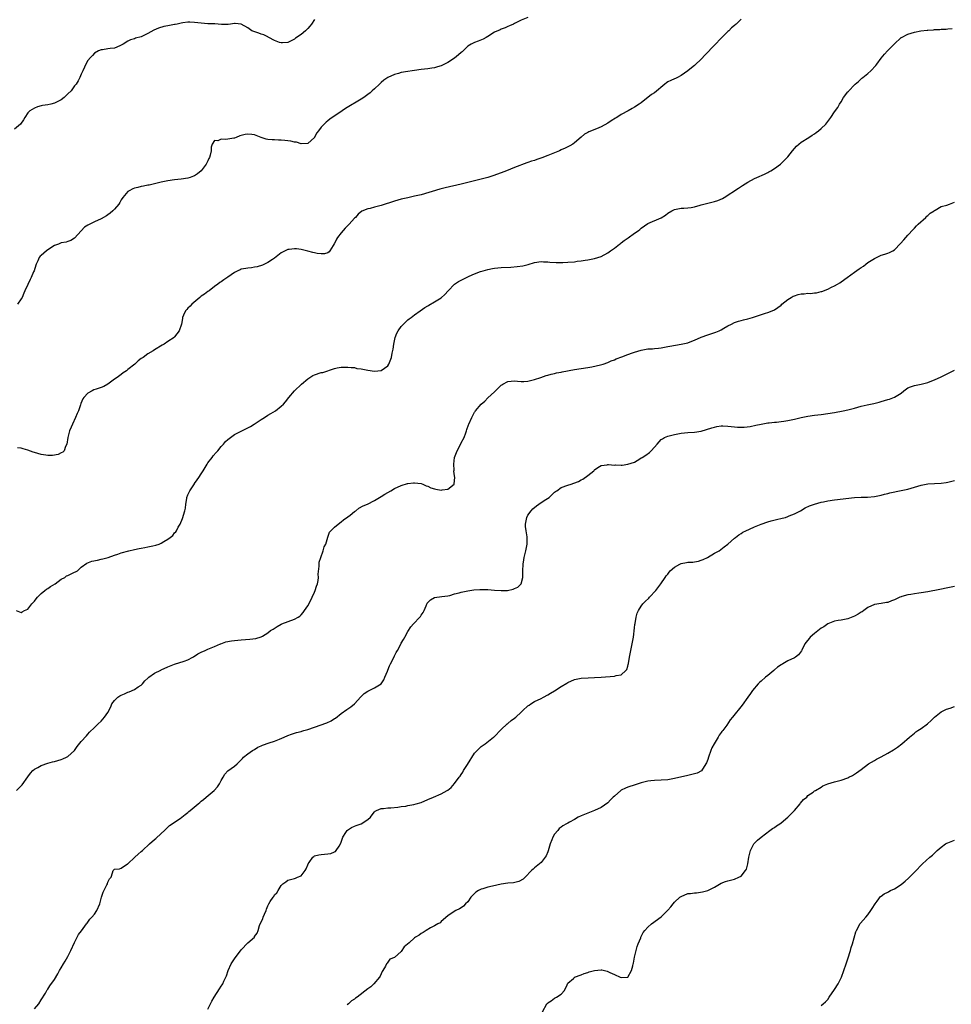
# Model space of a CAD drawing. Units: inches. Extents: x 2562000 to 2565000, y 1509000 to 1512000.
# Drawn here: x 2563047 to 2563326, y 1511485 to 1511780 of the extents above; entities that cross this region are included whole.
import ezdxf

# ---------------------------------------------------------------- set-up
doc = ezdxf.new("R2010")
doc.units = ezdxf.units.IN
doc.header["$MEASUREMENT"] = 0
doc.layers.add('LD25621509_10ft', color=52, linetype='Continuous')

msp = doc.modelspace()

# ---------------------------------------------------------------- linework, layer by layer
at = {"layer": 'LD25621509_10ft'}
for points, elevation in [([(2563135, 1511780.36), (2563134.1, 1511779), (2563133.62, 1511778.38), (2563133, 1511777.69), (2563132.66, 1511777.34), (2563132.29, 1511777), (2563131, 1511775.92), (2563129.26, 1511774.74), (2563129, 1511774.51), (2563127.99, 1511774.01), (2563127, 1511773.47), (2563125.38, 1511773.38), (2563125, 1511773.34), (2563124.49, 1511773.51), (2563123, 1511774.13), (2563121.28, 1511775), (2563121.11, 1511775.11), (2563121, 1511775.15), (2563119.79, 1511775.79), (2563119, 1511776.03), (2563118.3, 1511776.3), (2563116.79, 1511776.79), (2563116.22, 1511777), (2563115, 1511777.9), (2563113, 1511779.03), (2563111.16, 1511779.16), (2563111, 1511779.16), (2563109.74, 1511779), (2563109.07, 1511778.93), (2563107.07, 1511778.93), (2563105.04, 1511779.04), (2563103, 1511779.11), (2563101, 1511779.26), (2563099, 1511779.52), (2563097.62, 1511779.62), (2563097, 1511779.63), (2563095.42, 1511779.42), (2563095, 1511779.33), (2563093.74, 1511779), (2563093.14, 1511778.86), (2563093, 1511778.85), (2563091, 1511778.46), (2563089.76, 1511778.24), (2563088.18, 1511777.82), (2563086.77, 1511777.23), (2563085, 1511776.22), (2563083.41, 1511775.41), (2563083, 1511775.21), (2563081.26, 1511774.74), (2563081, 1511774.61), (2563079.76, 1511774.24), (2563079, 1511773.88), (2563077.57, 1511773), (2563077, 1511772.67), (2563076.53, 1511772.53), (2563075, 1511771.82), (2563073.69, 1511771.69), (2563073, 1511771.55), (2563071.32, 1511771.33), (2563071, 1511771.3), (2563070.21, 1511771), (2563069, 1511770.24), (2563068.39, 1511769.61), (2563067.73, 1511769), (2563067, 1511768.07), (2563066.37, 1511767), (2563065.92, 1511766.08), (2563065.46, 1511765), (2563065, 1511764.03), (2563064.56, 1511763), (2563064.02, 1511761.97), (2563063.44, 1511761), (2563063, 1511760.44), (2563061.92, 1511759), (2563061, 1511758.06), (2563059.88, 1511757), (2563059, 1511756.33), (2563057, 1511755.29), (2563055.85, 1511755), (2563055, 1511754.81), (2563053.41, 1511754.59), (2563053, 1511754.46), (2563051.84, 1511754.16), (2563051, 1511753.82), (2563049.57, 1511753), (2563049, 1511752.39), (2563048.07, 1511751), (2563047.68, 1511750.32), (2563046.76, 1511749), (2563045, 1511747.49)], 9180), ([(2563263, 1511780.51), (2563261.46, 1511779), (2563261.21, 1511778.79), (2563261, 1511778.58), (2563260.12, 1511777.88), (2563259.25, 1511777), (2563259, 1511776.77), (2563257.09, 1511774.91), (2563255, 1511772.67), (2563252.18, 1511769.82), (2563251, 1511768.5), (2563249.21, 1511766.79), (2563249, 1511766.6), (2563248.08, 1511765.92), (2563246.95, 1511765), (2563245, 1511763.6), (2563243.92, 1511763), (2563243.3, 1511762.7), (2563243, 1511762.59), (2563241.89, 1511762.11), (2563241, 1511761.64), (2563240.59, 1511761.41), (2563240.14, 1511761), (2563237, 1511758.42), (2563236.12, 1511757.88), (2563233, 1511755.43), (2563232.41, 1511755), (2563231, 1511754.06), (2563230.28, 1511753.72), (2563229.08, 1511753), (2563227, 1511751.9), (2563225.69, 1511751), (2563225.25, 1511750.75), (2563224.01, 1511749.99), (2563223, 1511749.3), (2563221, 1511748.2), (2563219.61, 1511747.61), (2563217.28, 1511746.72), (2563217, 1511746.53), (2563216.04, 1511745.96), (2563215, 1511745.1), (2563213, 1511743.41), (2563212.48, 1511743), (2563211.55, 1511742.45), (2563211, 1511742.19), (2563210.24, 1511741.76), (2563209, 1511741.25), (2563208.49, 1511741), (2563207, 1511740.41), (2563205, 1511739.57), (2563203.16, 1511738.84), (2563201.64, 1511738.36), (2563201, 1511738.11), (2563200.12, 1511737.88), (2563199, 1511737.45), (2563198.65, 1511737.35), (2563195, 1511735.98), (2563192.63, 1511735), (2563191, 1511734.38), (2563188.53, 1511733.47), (2563187.03, 1511733), (2563185, 1511732.46), (2563179.03, 1511730.97), (2563174.14, 1511729.86), (2563172.56, 1511729.44), (2563167, 1511727.82), (2563165, 1511727.34), (2563163, 1511726.91), (2563161, 1511726.43), (2563159, 1511725.89), (2563155, 1511724.6), (2563153, 1511724.07), (2563151.71, 1511723.71), (2563151, 1511723.59), (2563149.17, 1511722.83), (2563148.07, 1511721.93), (2563147.23, 1511721), (2563147, 1511720.78), (2563145.42, 1511719), (2563144.22, 1511717.78), (2563143, 1511716.42), (2563141.91, 1511715), (2563141.57, 1511714.43), (2563141, 1511713.21), (2563140.92, 1511713.08), (2563140.58, 1511712.58), (2563139.61, 1511711), (2563139.37, 1511710.63), (2563139, 1511710.39), (2563137.94, 1511710.06), (2563137, 1511710.04), (2563135.79, 1511710.21), (2563135, 1511710.37), (2563134.49, 1511710.49), (2563133, 1511710.89), (2563131, 1511711.39), (2563129.53, 1511711.53), (2563129, 1511711.6), (2563127.35, 1511711.35), (2563127, 1511711.33), (2563126.15, 1511711), (2563125, 1511710.35), (2563123, 1511708.79), (2563122.41, 1511708.41), (2563121, 1511707.43), (2563119.35, 1511706.65), (2563117.81, 1511706.19), (2563117, 1511706.09), (2563116.09, 1511705.91), (2563115, 1511705.82), (2563114.33, 1511705.67), (2563113, 1511705.43), (2563112.69, 1511705.31), (2563111.99, 1511705), (2563111, 1511704.48), (2563109, 1511703.05), (2563107.76, 1511702.24), (2563107, 1511701.68), (2563106.55, 1511701.45), (2563105.97, 1511701), (2563105, 1511700.3), (2563103.34, 1511699), (2563103, 1511698.76), (2563102.02, 1511697.98), (2563101, 1511697.36), (2563100.54, 1511697), (2563098.14, 1511695), (2563097.66, 1511694.34), (2563097, 1511693.75), (2563096.66, 1511693.34), (2563096.3, 1511693), (2563095.68, 1511691.68), (2563095.4, 1511691), (2563095.35, 1511690.65), (2563095.02, 1511689), (2563094.34, 1511687), (2563093, 1511685.15), (2563092.84, 1511685), (2563091, 1511683.77), (2563089.88, 1511683), (2563089.3, 1511682.7), (2563087, 1511681.3), (2563086.57, 1511681), (2563085, 1511680.07), (2563083.54, 1511679), (2563083.21, 1511678.79), (2563083, 1511678.63), (2563082.04, 1511677.96), (2563081.07, 1511677), (2563079, 1511675.36), (2563078.52, 1511675), (2563077.6, 1511674.4), (2563077, 1511673.88), (2563075.77, 1511673), (2563075, 1511672.42), (2563073, 1511670.99), (2563071.73, 1511670.27), (2563071, 1511669.96), (2563069.47, 1511669.47), (2563068.78, 1511669.22), (2563068.31, 1511669), (2563067, 1511668.23), (2563065.76, 1511667), (2563065.46, 1511666.54), (2563064.86, 1511665.14), (2563064.77, 1511664.77), (2563064.18, 1511663), (2563063.8, 1511662.2), (2563063.31, 1511661), (2563062.33, 1511659), (2563061.93, 1511658.07), (2563061.51, 1511657), (2563060.97, 1511655), (2563060.65, 1511653), (2563060.29, 1511652.29), (2563059.88, 1511651), (2563059.46, 1511650.54), (2563059, 1511650.35), (2563058.1, 1511649.9), (2563056.41, 1511649.59), (2563055, 1511649.57), (2563054.35, 1511649.65), (2563053, 1511649.88), (2563051, 1511650.48), (2563050.58, 1511650.58), (2563049, 1511651.18), (2563047.54, 1511651.54), (2563047, 1511651.76), (2563045.83, 1511651.83)], 9200), ([(2563198.97, 1511780.97), (2563197, 1511780.22), (2563195.35, 1511779.35), (2563195, 1511779.18), (2563194.7, 1511779), (2563193.52, 1511778.48), (2563193, 1511778.28), (2563192.15, 1511777.85), (2563191, 1511777.51), (2563190.68, 1511777.32), (2563189, 1511776.56), (2563187, 1511775.29), (2563186.45, 1511775), (2563185.54, 1511774.46), (2563184.1, 1511773.9), (2563183, 1511773.51), (2563182, 1511773), (2563181, 1511772.34), (2563179.55, 1511771), (2563179.28, 1511770.72), (2563179, 1511770.49), (2563178.23, 1511769.77), (2563177, 1511768.8), (2563175, 1511767.51), (2563173, 1511766.51), (2563171.86, 1511766.14), (2563171, 1511765.91), (2563170.22, 1511765.78), (2563169, 1511765.6), (2563167, 1511765.37), (2563165, 1511765.12), (2563164.25, 1511765), (2563163, 1511764.83), (2563161, 1511764.46), (2563160.23, 1511764.23), (2563159, 1511763.9), (2563157.01, 1511762.99), (2563155.83, 1511762.17), (2563155, 1511761.51), (2563154.44, 1511761), (2563153, 1511759.6), (2563152.33, 1511759), (2563151.66, 1511758.34), (2563151, 1511757.84), (2563149.81, 1511757), (2563149, 1511756.45), (2563144.3, 1511753.7), (2563143.23, 1511753), (2563139.55, 1511750.45), (2563139, 1511749.98), (2563138.45, 1511749.55), (2563137.84, 1511749), (2563137, 1511748.08), (2563136.19, 1511747), (2563135.66, 1511746.34), (2563135, 1511745.05), (2563134.96, 1511745), (2563133, 1511743.17), (2563131, 1511743.05), (2563129.54, 1511743.54), (2563129, 1511743.6), (2563127.89, 1511743.89), (2563126.11, 1511744.11), (2563125, 1511744.21), (2563124.21, 1511744.21), (2563123, 1511744.27), (2563122.27, 1511744.27), (2563121, 1511744.37), (2563120.5, 1511744.5), (2563119, 1511744.95), (2563117, 1511745.77), (2563116.16, 1511745.84), (2563115, 1511746.01), (2563114.13, 1511745.87), (2563112.55, 1511745.45), (2563111.49, 1511745), (2563111, 1511744.82), (2563110.76, 1511744.76), (2563108.36, 1511744.36), (2563107, 1511744.43), (2563106.01, 1511744.01), (2563105, 1511744.04), (2563104.31, 1511743), (2563103.96, 1511742.04), (2563103.97, 1511741), (2563103.71, 1511739.71), (2563103.47, 1511739), (2563103.29, 1511738.71), (2563103, 1511738), (2563102.51, 1511737), (2563101, 1511734.93), (2563099.89, 1511734.11), (2563099, 1511733.49), (2563098.63, 1511733.37), (2563097.68, 1511733), (2563097, 1511732.78), (2563095, 1511732.52), (2563093, 1511732.3), (2563091, 1511732.01), (2563089, 1511731.59), (2563087, 1511731.07), (2563085.32, 1511730.68), (2563085, 1511730.66), (2563083.65, 1511730.35), (2563083, 1511730.3), (2563082, 1511730), (2563081, 1511729.75), (2563080.46, 1511729.54), (2563079.33, 1511729), (2563079, 1511728.76), (2563077.44, 1511727), (2563077, 1511726.28), (2563076.55, 1511725.45), (2563076.22, 1511725), (2563075, 1511723.52), (2563074.46, 1511723), (2563073.69, 1511722.31), (2563073, 1511721.77), (2563072.53, 1511721.47), (2563071, 1511720.57), (2563069, 1511719.7), (2563067.19, 1511718.81), (2563067, 1511718.71), (2563065.96, 1511718.04), (2563064.99, 1511717.01), (2563063, 1511714.8), (2563061.88, 1511714.12), (2563061, 1511713.74), (2563060.45, 1511713.55), (2563059, 1511713.36), (2563058.14, 1511713), (2563057, 1511712.58), (2563055, 1511711.3), (2563054.55, 1511711), (2563053, 1511709.62), (2563052.65, 1511709.35), (2563052.41, 1511709), (2563051.96, 1511707.96), (2563051.47, 1511707), (2563051.33, 1511706.67), (2563050.83, 1511705), (2563050.71, 1511704.71), (2563049.95, 1511703), (2563049.62, 1511702.38), (2563049, 1511700.88), (2563048.06, 1511699), (2563047.77, 1511698.23), (2563047.23, 1511697), (2563047, 1511696.59), (2563045.88, 1511695)], 9190), ([(2563045.5, 1511603), (2563047, 1511602.43), (2563047.31, 1511602.69), (2563047.94, 1511603), (2563049, 1511603.41), (2563050.2, 1511605), (2563050.57, 1511605.43), (2563051, 1511605.88), (2563051.45, 1511606.55), (2563051.87, 1511607), (2563053, 1511608.1), (2563054.11, 1511609), (2563054.57, 1511609.43), (2563055, 1511609.65), (2563055.73, 1511610.27), (2563057.13, 1511611), (2563059, 1511612.42), (2563060.07, 1511613), (2563060.59, 1511613.41), (2563061, 1511613.53), (2563062.01, 1511614.01), (2563063, 1511614.56), (2563063.3, 1511614.7), (2563063.86, 1511615), (2563065, 1511616.01), (2563066.71, 1511617.29), (2563068.17, 1511617.83), (2563069.83, 1511618.17), (2563071, 1511618.43), (2563071.49, 1511618.51), (2563073.04, 1511618.96), (2563075, 1511619.61), (2563075.96, 1511619.97), (2563077, 1511620.32), (2563079.23, 1511621), (2563081, 1511621.35), (2563082.35, 1511621.65), (2563083, 1511621.76), (2563084.03, 1511621.97), (2563085, 1511622.12), (2563086.45, 1511622.45), (2563087.39, 1511622.61), (2563088.35, 1511623), (2563089, 1511623.24), (2563089.75, 1511623.75), (2563091, 1511624.47), (2563091.67, 1511625), (2563092.45, 1511625.55), (2563093, 1511626.31), (2563093.38, 1511626.62), (2563093.53, 1511627), (2563094.04, 1511628.04), (2563094.64, 1511629), (2563095.35, 1511630.65), (2563096.1, 1511633), (2563096.23, 1511633.77), (2563096.38, 1511635), (2563096.62, 1511636.62), (2563096.7, 1511637), (2563097, 1511637.75), (2563097.53, 1511639), (2563098.94, 1511641.06), (2563099, 1511641.14), (2563099.76, 1511642.24), (2563100.31, 1511643), (2563101, 1511644.02), (2563101.57, 1511645), (2563102.45, 1511646.45), (2563102.77, 1511647), (2563103, 1511647.35), (2563104.26, 1511649), (2563104.57, 1511649.43), (2563105.5, 1511650.5), (2563105.97, 1511651), (2563107, 1511652.26), (2563107.7, 1511653), (2563108.28, 1511653.72), (2563109, 1511654.39), (2563109.76, 1511655), (2563111, 1511655.81), (2563113.16, 1511657), (2563114.41, 1511657.59), (2563115, 1511657.91), (2563115.74, 1511658.26), (2563116.92, 1511659), (2563119, 1511660.38), (2563120.02, 1511661), (2563121, 1511661.66), (2563121.85, 1511662.15), (2563123.25, 1511663), (2563125, 1511664.34), (2563125.67, 1511665), (2563126.3, 1511665.7), (2563127.24, 1511667), (2563128.94, 1511669), (2563131.12, 1511671), (2563133, 1511672.61), (2563133.53, 1511673), (2563134.47, 1511673.53), (2563135, 1511673.76), (2563137, 1511674.43), (2563137.49, 1511674.51), (2563141, 1511675.62), (2563141.82, 1511675.82), (2563143, 1511676.02), (2563145, 1511676.1), (2563145.97, 1511675.97), (2563147, 1511675.94), (2563147.71, 1511675.71), (2563149, 1511675.59), (2563149.44, 1511675.44), (2563151, 1511675.18), (2563153, 1511674.88), (2563155, 1511675.04), (2563157, 1511676.48), (2563157.32, 1511677), (2563157.45, 1511677.45), (2563158.04, 1511679), (2563158.26, 1511680.26), (2563158.56, 1511681.44), (2563158.76, 1511683), (2563159.2, 1511685), (2563159.73, 1511686.27), (2563160.1, 1511687), (2563161, 1511688.3), (2563161.71, 1511689), (2563162.34, 1511689.66), (2563163, 1511690.27), (2563163.43, 1511690.57), (2563164, 1511691), (2563165, 1511691.81), (2563166.72, 1511693), (2563168.05, 1511693.95), (2563169, 1511694.51), (2563169.29, 1511694.71), (2563171, 1511695.65), (2563173, 1511696.9), (2563174.1, 1511697.9), (2563175.08, 1511699), (2563177, 1511700.96), (2563178.21, 1511701.79), (2563179.55, 1511702.45), (2563180.61, 1511703), (2563181.34, 1511703.34), (2563183, 1511704.06), (2563184.74, 1511704.74), (2563185.56, 1511705), (2563187, 1511705.42), (2563188.35, 1511705.65), (2563189, 1511705.78), (2563191, 1511705.95), (2563193.91, 1511706.09), (2563195.76, 1511706.24), (2563197.51, 1511706.49), (2563199.11, 1511706.89), (2563201, 1511707.47), (2563203, 1511707.76), (2563203.68, 1511707.68), (2563205, 1511707.64), (2563205.56, 1511707.56), (2563207.47, 1511707.47), (2563209.5, 1511707.5), (2563211, 1511707.58), (2563213, 1511707.72), (2563213.84, 1511707.84), (2563215, 1511707.94), (2563216.15, 1511708.15), (2563217, 1511708.26), (2563219, 1511708.65), (2563221, 1511709.29), (2563223, 1511710.38), (2563223.83, 1511711), (2563225, 1511711.82), (2563226.51, 1511713), (2563226.79, 1511713.21), (2563227, 1511713.34), (2563227.93, 1511714.07), (2563229.12, 1511714.88), (2563231, 1511716.26), (2563232.1, 1511717), (2563232.59, 1511717.41), (2563233, 1511717.78), (2563235, 1511719.16), (2563239, 1511720.92), (2563240.31, 1511721.69), (2563241, 1511722.27), (2563242.24, 1511723), (2563243, 1511723.41), (2563243.48, 1511723.48), (2563245, 1511723.77), (2563245.76, 1511723.76), (2563247, 1511723.87), (2563248, 1511724), (2563249, 1511724.21), (2563250.65, 1511724.65), (2563251, 1511724.76), (2563253.37, 1511725.37), (2563255, 1511725.75), (2563255.97, 1511726.03), (2563257.35, 1511726.65), (2563257.94, 1511727), (2563262.25, 1511729.75), (2563263.45, 1511730.55), (2563265, 1511731.54), (2563267, 1511732.65), (2563267.74, 1511733), (2563270, 1511734), (2563271, 1511734.48), (2563271.32, 1511734.68), (2563271.92, 1511735), (2563273, 1511735.68), (2563274.82, 1511737), (2563275, 1511737.16), (2563275.93, 1511738.07), (2563277, 1511739.15), (2563278.44, 1511741), (2563279, 1511741.67), (2563279.62, 1511742.38), (2563280.3, 1511743), (2563281, 1511743.59), (2563283.26, 1511745), (2563284.32, 1511745.68), (2563285, 1511746.13), (2563285.5, 1511746.5), (2563286.16, 1511747), (2563287, 1511747.69), (2563288.37, 1511749), (2563288.66, 1511749.34), (2563289, 1511749.76), (2563289.94, 1511751), (2563291, 1511752.67), (2563292.01, 1511753.99), (2563292.53, 1511755), (2563293, 1511755.72), (2563293.75, 1511757), (2563295, 1511758.66), (2563295.17, 1511758.83), (2563295.29, 1511759), (2563297, 1511760.78), (2563297.24, 1511761), (2563298.22, 1511761.78), (2563299, 1511762.62), (2563299.24, 1511762.76), (2563299.47, 1511763), (2563301, 1511764.17), (2563301.94, 1511765), (2563303.44, 1511766.56), (2563303.72, 1511767), (2563305, 1511768.75), (2563306.03, 1511769.97), (2563306.95, 1511771), (2563308.91, 1511773), (2563311, 1511774.95), (2563311.07, 1511775), (2563313, 1511775.99), (2563315, 1511776.6), (2563316.96, 1511777), (2563318.83, 1511777.17), (2563319, 1511777.22), (2563320.72, 1511777.28), (2563321, 1511777.34), (2563322.61, 1511777.39), (2563323, 1511777.46), (2563324.48, 1511777.52), (2563325, 1511777.62), (2563326.34, 1511777.66)], 9210), ([(2563045.6, 1511549), (2563047.23, 1511550.77), (2563049, 1511553.14), (2563049.76, 1511554.24), (2563050.5, 1511555), (2563051, 1511555.42), (2563051.95, 1511555.95), (2563053, 1511556.58), (2563055, 1511557.26), (2563056.41, 1511557.59), (2563057, 1511557.78), (2563057.99, 1511558.01), (2563059, 1511558.37), (2563059.5, 1511558.5), (2563060.58, 1511559), (2563061, 1511559.26), (2563062.97, 1511561), (2563063.78, 1511562.22), (2563065, 1511563.74), (2563066.52, 1511565.48), (2563067, 1511565.93), (2563067.49, 1511566.51), (2563069, 1511567.9), (2563070.06, 1511569), (2563071, 1511569.89), (2563071.95, 1511571), (2563073, 1511572.49), (2563073.9, 1511574.1), (2563074.19, 1511575), (2563075, 1511576.02), (2563075.98, 1511577), (2563076.58, 1511577.42), (2563077, 1511577.67), (2563077.97, 1511578.03), (2563079, 1511578.57), (2563079.37, 1511578.63), (2563081, 1511579.38), (2563082.11, 1511580.11), (2563083, 1511580.65), (2563083.33, 1511581), (2563084.06, 1511581.94), (2563085, 1511582.76), (2563085.25, 1511583), (2563087, 1511584.29), (2563088.84, 1511585.16), (2563089, 1511585.22), (2563091, 1511586.15), (2563093, 1511586.98), (2563095.88, 1511587.88), (2563097, 1511588.27), (2563098.45, 1511589), (2563098.77, 1511589.23), (2563099, 1511589.35), (2563099.96, 1511590.04), (2563101, 1511590.55), (2563102.18, 1511591), (2563103, 1511591.43), (2563105, 1511592.26), (2563106.75, 1511593), (2563106.92, 1511593.08), (2563108.4, 1511593.6), (2563110.08, 1511593.92), (2563111, 1511594.04), (2563113, 1511594.23), (2563115.58, 1511594.42), (2563117.36, 1511594.64), (2563119, 1511595.13), (2563119.39, 1511595.39), (2563121, 1511596.36), (2563121.77, 1511597), (2563122.53, 1511597.47), (2563123.73, 1511598.27), (2563125, 1511598.93), (2563125.17, 1511599), (2563129, 1511600.42), (2563130.05, 1511601), (2563130.62, 1511601.38), (2563131, 1511601.71), (2563131.59, 1511602.41), (2563131.93, 1511603), (2563133, 1511604.41), (2563133.56, 1511605.56), (2563134.32, 1511607), (2563135, 1511608.52), (2563135.2, 1511609), (2563135.62, 1511610.38), (2563135.84, 1511611), (2563136.06, 1511612.06), (2563136.15, 1511613), (2563136.08, 1511613.92), (2563136.38, 1511616.38), (2563136.35, 1511617), (2563136.42, 1511617.58), (2563136.83, 1511619), (2563137.58, 1511621), (2563137.89, 1511622.11), (2563138.34, 1511623), (2563138.98, 1511625.02), (2563139, 1511625.06), (2563139.49, 1511626.51), (2563139.87, 1511627), (2563141, 1511628.1), (2563142.04, 1511629), (2563143, 1511629.66), (2563143.72, 1511630.28), (2563145, 1511631.13), (2563145.63, 1511631.63), (2563147, 1511632.75), (2563147.38, 1511633), (2563148.27, 1511633.73), (2563149.58, 1511634.42), (2563150.83, 1511635), (2563153, 1511636.1), (2563155, 1511637.22), (2563156.09, 1511637.91), (2563157, 1511638.47), (2563157.88, 1511639), (2563159, 1511639.64), (2563161, 1511640.57), (2563162.85, 1511641.15), (2563163, 1511641.18), (2563164.65, 1511641.35), (2563165, 1511641.36), (2563167, 1511641.15), (2563167.49, 1511641), (2563168.5, 1511640.5), (2563169, 1511640.33), (2563169.86, 1511639.86), (2563171, 1511639.52), (2563171.43, 1511639.43), (2563173, 1511639.18), (2563173.24, 1511639.24), (2563175, 1511639.41), (2563176.84, 1511641), (2563176.9, 1511641.1), (2563177.06, 1511642.94), (2563177, 1511643.5), (2563176.82, 1511644.82), (2563176.85, 1511645.15), (2563176.74, 1511647), (2563177.02, 1511649), (2563177.81, 1511651), (2563178.66, 1511652.66), (2563179, 1511653.39), (2563179.84, 1511655), (2563180.36, 1511656.36), (2563180.58, 1511657), (2563180.67, 1511657.33), (2563181.2, 1511658.8), (2563181.31, 1511659), (2563182.2, 1511661), (2563183, 1511662.52), (2563183.19, 1511662.81), (2563183.29, 1511663), (2563184.98, 1511665), (2563186.1, 1511665.9), (2563187, 1511666.82), (2563189, 1511668.71), (2563189.33, 1511669), (2563191, 1511670.65), (2563191.23, 1511670.77), (2563191.51, 1511671), (2563193, 1511671.74), (2563195, 1511671.94), (2563195.87, 1511671.87), (2563197, 1511671.75), (2563197.81, 1511671.81), (2563199, 1511671.86), (2563201, 1511672.41), (2563202.92, 1511673), (2563204.45, 1511673.55), (2563205, 1511673.67), (2563205.99, 1511674.01), (2563207, 1511674.17), (2563207.62, 1511674.38), (2563209, 1511674.6), (2563209.3, 1511674.7), (2563213, 1511675.37), (2563215, 1511675.66), (2563217, 1511675.98), (2563218.21, 1511676.21), (2563220.77, 1511676.77), (2563221.6, 1511677), (2563223, 1511677.46), (2563224.04, 1511677.96), (2563225, 1511678.29), (2563225.47, 1511678.53), (2563227.17, 1511679.17), (2563229, 1511679.9), (2563230.37, 1511680.37), (2563231, 1511680.61), (2563233, 1511681.19), (2563235, 1511681.52), (2563236.41, 1511681.59), (2563237, 1511681.68), (2563238.24, 1511681.76), (2563239, 1511681.91), (2563239.96, 1511682.04), (2563241, 1511682.28), (2563241.62, 1511682.38), (2563243.32, 1511682.68), (2563245, 1511682.93), (2563247, 1511683.41), (2563247.68, 1511683.68), (2563249, 1511684.16), (2563251, 1511685.02), (2563253, 1511685.75), (2563255.42, 1511686.58), (2563256.42, 1511687), (2563257, 1511687.31), (2563257.79, 1511687.79), (2563259, 1511688.49), (2563260.07, 1511689), (2563261, 1511689.43), (2563262.17, 1511689.83), (2563263, 1511690.05), (2563263.73, 1511690.27), (2563265, 1511690.57), (2563266.36, 1511691), (2563267, 1511691.18), (2563270.29, 1511692.29), (2563271, 1511692.51), (2563272.81, 1511693.19), (2563273, 1511693.27), (2563274.05, 1511693.95), (2563275, 1511694.7), (2563275.25, 1511695), (2563277, 1511696.34), (2563277.99, 1511697), (2563278.63, 1511697.37), (2563279, 1511697.48), (2563280.14, 1511697.86), (2563281, 1511698.05), (2563281.9, 1511698.1), (2563283, 1511698.26), (2563283.82, 1511698.18), (2563285, 1511698.36), (2563285.64, 1511698.36), (2563287, 1511698.72), (2563287.24, 1511698.76), (2563289, 1511699.51), (2563290.06, 1511700.06), (2563291, 1511700.51), (2563291.86, 1511701), (2563292.61, 1511701.39), (2563293, 1511701.63), (2563294.8, 1511703), (2563297, 1511704.61), (2563298.45, 1511705.55), (2563299, 1511705.98), (2563299.66, 1511706.34), (2563300.4, 1511707), (2563301, 1511707.43), (2563303, 1511708.7), (2563303.58, 1511709), (2563304.57, 1511709.43), (2563305, 1511709.63), (2563306.07, 1511709.93), (2563307, 1511710.32), (2563307.53, 1511710.47), (2563308.55, 1511711), (2563309, 1511711.27), (2563310.83, 1511713.17), (2563311.76, 1511714.24), (2563312.37, 1511715), (2563313, 1511715.63), (2563314.59, 1511717.41), (2563315, 1511717.76), (2563315.57, 1511718.44), (2563316.12, 1511719), (2563318.38, 1511721), (2563318.67, 1511721.33), (2563319, 1511721.59), (2563319.73, 1511722.27), (2563320.92, 1511723), (2563321, 1511723.08), (2563321.18, 1511723.18), (2563323, 1511724.31), (2563324.7, 1511724.7), (2563325.56, 1511725), (2563327, 1511725.6)], 9220), ([(2563051, 1511483.48), (2563052.26, 1511485), (2563053, 1511486.18), (2563054.25, 1511488.25), (2563054.78, 1511489.22), (2563055, 1511489.47), (2563055.59, 1511490.41), (2563057, 1511492.37), (2563057.98, 1511494.02), (2563058.47, 1511495), (2563059, 1511495.85), (2563059.64, 1511497), (2563060.18, 1511497.82), (2563061, 1511499.18), (2563061.88, 1511501), (2563063, 1511503.46), (2563063.8, 1511505), (2563064.18, 1511505.82), (2563065.03, 1511506.97), (2563066.56, 1511509), (2563066.73, 1511509.27), (2563067, 1511509.52), (2563067.6, 1511510.4), (2563068.21, 1511511), (2563069, 1511511.97), (2563069.68, 1511513), (2563070.6, 1511515), (2563071.1, 1511517), (2563071.52, 1511518.48), (2563072.7, 1511520.7), (2563072.84, 1511521), (2563073, 1511521.51), (2563073.48, 1511522.52), (2563073.92, 1511523), (2563074.38, 1511524.38), (2563074.55, 1511525), (2563074.8, 1511525.2), (2563075, 1511525.4), (2563076.45, 1511525.55), (2563077, 1511525.72), (2563078.84, 1511527), (2563079, 1511527.06), (2563081.04, 1511529), (2563082.1, 1511529.9), (2563083, 1511530.72), (2563083.38, 1511531), (2563085.43, 1511533), (2563087, 1511534.3), (2563087.33, 1511534.67), (2563089, 1511536.1), (2563089.92, 1511537), (2563090.43, 1511537.57), (2563091, 1511538.03), (2563091.48, 1511538.52), (2563092.25, 1511539), (2563093, 1511539.57), (2563095, 1511540.88), (2563095.16, 1511541), (2563096.16, 1511541.84), (2563097, 1511542.41), (2563097.29, 1511542.71), (2563097.7, 1511543), (2563100.07, 1511545), (2563100.55, 1511545.45), (2563101, 1511545.81), (2563101.63, 1511546.37), (2563102.48, 1511547), (2563104.86, 1511549), (2563105.85, 1511550.15), (2563106.48, 1511551), (2563107, 1511552.07), (2563107.55, 1511553), (2563108.05, 1511553.95), (2563109.02, 1511554.98), (2563111, 1511556.29), (2563111.78, 1511557), (2563112.38, 1511557.62), (2563113, 1511558.23), (2563113.34, 1511558.66), (2563113.72, 1511559), (2563115, 1511560), (2563116.38, 1511561), (2563116.75, 1511561.25), (2563117, 1511561.34), (2563118, 1511562), (2563119, 1511562.47), (2563119.35, 1511562.65), (2563121.37, 1511563.37), (2563123, 1511563.88), (2563124.46, 1511564.46), (2563125.9, 1511565), (2563127, 1511565.55), (2563128.06, 1511565.94), (2563129.59, 1511566.41), (2563131, 1511566.74), (2563131.18, 1511566.82), (2563131.81, 1511567), (2563133, 1511567.32), (2563135, 1511568), (2563138.66, 1511569.34), (2563140.01, 1511569.99), (2563141, 1511570.6), (2563141.24, 1511570.76), (2563143, 1511572.17), (2563144.66, 1511573.34), (2563145, 1511573.56), (2563145.85, 1511574.15), (2563146.97, 1511575), (2563148.83, 1511577.17), (2563149.88, 1511578.12), (2563151, 1511578.87), (2563153, 1511579.81), (2563154.96, 1511581.04), (2563155.78, 1511582.22), (2563156.07, 1511583), (2563156.85, 1511584.85), (2563157, 1511585.16), (2563157.53, 1511586.47), (2563157.78, 1511587), (2563158.59, 1511588.59), (2563159, 1511589.47), (2563159.52, 1511590.48), (2563159.84, 1511591), (2563160.79, 1511592.79), (2563161, 1511593.21), (2563161.65, 1511594.35), (2563162.04, 1511595), (2563163, 1511596.73), (2563163.9, 1511598.1), (2563164.7, 1511599), (2563166.56, 1511601), (2563166.76, 1511601.24), (2563167, 1511601.66), (2563167.57, 1511602.43), (2563167.86, 1511603), (2563168.47, 1511604.47), (2563168.8, 1511605.2), (2563169, 1511605.49), (2563169.78, 1511606.22), (2563171.01, 1511606.99), (2563173.2, 1511607.2), (2563175, 1511607.45), (2563175.58, 1511607.58), (2563177, 1511608.02), (2563178.36, 1511608.36), (2563179, 1511608.55), (2563181, 1511608.95), (2563182.78, 1511609.22), (2563184.63, 1511609.37), (2563185, 1511609.38), (2563186.64, 1511609.36), (2563187, 1511609.34), (2563189, 1511609.16), (2563191, 1511609), (2563192.93, 1511609.07), (2563194.57, 1511609.43), (2563195, 1511609.6), (2563195.96, 1511610.04), (2563197.03, 1511611), (2563197.53, 1511613), (2563197.49, 1511613.49), (2563197.48, 1511615), (2563197.54, 1511617), (2563197.74, 1511618.26), (2563197.88, 1511619), (2563198.36, 1511621), (2563198.8, 1511623), (2563198.83, 1511625.17), (2563198.48, 1511627), (2563198.29, 1511628.29), (2563198.29, 1511629), (2563198.65, 1511631), (2563199, 1511631.65), (2563199.94, 1511633), (2563200.44, 1511633.56), (2563201.58, 1511634.42), (2563203, 1511635.44), (2563204.35, 1511636.35), (2563205.36, 1511637), (2563207, 1511638.52), (2563207.29, 1511638.71), (2563207.68, 1511639), (2563209, 1511639.93), (2563211, 1511640.67), (2563211.97, 1511641), (2563212.76, 1511641.24), (2563214.21, 1511641.79), (2563215, 1511642.22), (2563215.53, 1511642.47), (2563217, 1511643.58), (2563218.76, 1511645), (2563218.89, 1511645.11), (2563219, 1511645.25), (2563220.03, 1511645.97), (2563221, 1511646.55), (2563222.75, 1511646.75), (2563223, 1511646.82), (2563223.16, 1511646.84), (2563225, 1511646.7), (2563225.28, 1511646.72), (2563227, 1511646.69), (2563227.3, 1511646.7), (2563229, 1511646.94), (2563231, 1511647.59), (2563232.57, 1511648.57), (2563233, 1511648.81), (2563233.26, 1511649), (2563234.37, 1511649.63), (2563235.51, 1511650.49), (2563236.03, 1511651), (2563237, 1511652.06), (2563237.8, 1511653), (2563239, 1511654.32), (2563239.4, 1511654.6), (2563240.04, 1511655), (2563241, 1511655.39), (2563243, 1511655.9), (2563245, 1511656.26), (2563247, 1511656.46), (2563249, 1511656.6), (2563251, 1511656.91), (2563252.64, 1511657.36), (2563254.15, 1511657.85), (2563255, 1511658.1), (2563255.72, 1511658.28), (2563257, 1511658.44), (2563257.54, 1511658.46), (2563259, 1511658.37), (2563261, 1511658.16), (2563261.9, 1511658.1), (2563263, 1511658.08), (2563263.91, 1511658.09), (2563265.71, 1511658.29), (2563267.38, 1511658.62), (2563269.02, 1511658.98), (2563271, 1511659.35), (2563271.36, 1511659.36), (2563273, 1511659.54), (2563273.56, 1511659.56), (2563275, 1511659.72), (2563275.83, 1511659.83), (2563277, 1511660.04), (2563279, 1511660.48), (2563281, 1511660.96), (2563283, 1511661.34), (2563285, 1511661.62), (2563287, 1511661.86), (2563289, 1511662.12), (2563291, 1511662.48), (2563293.65, 1511663), (2563295, 1511663.29), (2563297, 1511663.8), (2563299, 1511664.33), (2563300.76, 1511664.76), (2563302.79, 1511665.21), (2563304.41, 1511665.59), (2563305, 1511665.77), (2563305.98, 1511666.02), (2563307, 1511666.33), (2563307.52, 1511666.48), (2563309, 1511667.03), (2563311, 1511668.3), (2563311.8, 1511669), (2563313, 1511669.83), (2563313.83, 1511670.17), (2563315, 1511670.58), (2563317, 1511670.92), (2563319, 1511671.43), (2563319.76, 1511671.76), (2563321, 1511672.25), (2563323, 1511673.21), (2563324.2, 1511673.8), (2563327, 1511675.13)], 9230), ([(2563103, 1511483.39), (2563104.2, 1511485.8), (2563104.9, 1511487), (2563106.47, 1511489.53), (2563107, 1511490.32), (2563107.29, 1511490.71), (2563107.46, 1511491), (2563107.81, 1511491.81), (2563108.6, 1511493.4), (2563109.08, 1511495), (2563110.01, 1511497), (2563110.39, 1511497.61), (2563111, 1511498.5), (2563113, 1511501.19), (2563115, 1511503.33), (2563116.93, 1511505.07), (2563117, 1511505.21), (2563117.79, 1511506.21), (2563118.07, 1511507), (2563118.52, 1511508.52), (2563119, 1511509.63), (2563119.49, 1511510.51), (2563119.61, 1511511), (2563119.97, 1511511.97), (2563120.45, 1511513), (2563120.61, 1511513.39), (2563121, 1511514.46), (2563121.19, 1511514.81), (2563121.27, 1511515), (2563121.69, 1511515.69), (2563122.53, 1511517), (2563122.75, 1511517.25), (2563123, 1511517.69), (2563123.68, 1511518.32), (2563124.05, 1511519), (2563125, 1511520.55), (2563125.46, 1511521), (2563126.4, 1511521.6), (2563127, 1511522.15), (2563129, 1511522.61), (2563129.25, 1511522.75), (2563129.92, 1511523), (2563131, 1511523.47), (2563132.17, 1511525), (2563132.51, 1511525.49), (2563133, 1511526.76), (2563133.12, 1511527), (2563133.42, 1511527.42), (2563134.5, 1511529), (2563134.76, 1511529.24), (2563135, 1511529.4), (2563136.25, 1511529.75), (2563137, 1511529.87), (2563139, 1511530), (2563139.83, 1511530.17), (2563141, 1511530.62), (2563141.23, 1511530.77), (2563141.47, 1511531), (2563142.33, 1511532.33), (2563142.82, 1511533), (2563143, 1511533.49), (2563143.48, 1511535), (2563144.41, 1511536.41), (2563144.76, 1511537), (2563144.88, 1511537.12), (2563146.07, 1511537.93), (2563147, 1511538.29), (2563147.47, 1511538.53), (2563149, 1511539.04), (2563151, 1511540.34), (2563151.81, 1511541), (2563152.3, 1511541.7), (2563153, 1511542.6), (2563153.21, 1511542.79), (2563153.58, 1511543), (2563155, 1511543.64), (2563155.66, 1511543.66), (2563157, 1511543.83), (2563157.85, 1511543.85), (2563160.01, 1511544.01), (2563161, 1511544.19), (2563162.35, 1511544.35), (2563163, 1511544.5), (2563164.81, 1511544.81), (2563165.51, 1511545), (2563167, 1511545.47), (2563169, 1511546.31), (2563170.69, 1511547), (2563173, 1511548.01), (2563174.77, 1511549), (2563175, 1511549.16), (2563176.03, 1511549.97), (2563177, 1511551.09), (2563178.35, 1511553), (2563178.65, 1511553.35), (2563179, 1511553.86), (2563179.5, 1511554.5), (2563179.7, 1511555), (2563180.84, 1511556.84), (2563183, 1511560.2), (2563184.36, 1511561.64), (2563185, 1511562.19), (2563186.19, 1511563), (2563188.72, 1511565), (2563188.85, 1511565.15), (2563191, 1511567.37), (2563192.8, 1511569), (2563192.91, 1511569.09), (2563193, 1511569.15), (2563193.99, 1511570.01), (2563195, 1511570.71), (2563195.36, 1511571), (2563197, 1511572.53), (2563197.48, 1511573), (2563199, 1511574.4), (2563199.34, 1511574.66), (2563199.85, 1511575), (2563201, 1511575.7), (2563203, 1511576.66), (2563203.68, 1511577), (2563205, 1511577.71), (2563205.79, 1511578.21), (2563207, 1511578.93), (2563209, 1511580.22), (2563210.71, 1511581.29), (2563211, 1511581.45), (2563213, 1511582.37), (2563215, 1511582.79), (2563217.11, 1511582.89), (2563219, 1511582.92), (2563221.04, 1511583.04), (2563225, 1511583.38), (2563225.54, 1511583.54), (2563227, 1511583.74), (2563228.43, 1511585), (2563228.66, 1511585.34), (2563229, 1511586.37), (2563229.12, 1511586.88), (2563229.15, 1511587.15), (2563229.5, 1511589), (2563229.93, 1511591), (2563230.34, 1511593), (2563230.44, 1511593.56), (2563230.66, 1511595), (2563231, 1511597.82), (2563231.11, 1511598.89), (2563231.17, 1511599.17), (2563231.46, 1511601), (2563231.77, 1511602.23), (2563232.15, 1511603), (2563233, 1511604.31), (2563233.51, 1511605), (2563234.21, 1511605.79), (2563235.26, 1511606.74), (2563235.53, 1511607), (2563237.41, 1511609), (2563238.94, 1511611), (2563240.18, 1511613), (2563240.51, 1511613.49), (2563241, 1511613.95), (2563241.41, 1511614.59), (2563241.71, 1511615), (2563243, 1511616.04), (2563244.64, 1511617), (2563245, 1511617.16), (2563246.56, 1511617.44), (2563247, 1511617.57), (2563248.45, 1511617.55), (2563249, 1511617.69), (2563250.18, 1511617.82), (2563251, 1511618.11), (2563251.62, 1511618.38), (2563252.9, 1511619), (2563255, 1511620.23), (2563256.4, 1511621), (2563257.85, 1511622.15), (2563259.02, 1511623), (2563261, 1511624.74), (2563261.25, 1511625), (2563262.27, 1511625.73), (2563263, 1511626.14), (2563263.47, 1511626.53), (2563264.39, 1511627), (2563265.47, 1511627.47), (2563267, 1511628.17), (2563269, 1511628.95), (2563271, 1511629.68), (2563272, 1511630), (2563273.62, 1511630.38), (2563275.27, 1511630.73), (2563276.28, 1511631), (2563277, 1511631.24), (2563277.43, 1511631.43), (2563279, 1511632.07), (2563280.77, 1511633), (2563282.18, 1511633.82), (2563283.51, 1511634.49), (2563285.01, 1511635), (2563287, 1511635.53), (2563287.67, 1511635.67), (2563289, 1511635.99), (2563291, 1511636.29), (2563297, 1511636.91), (2563299, 1511637.01), (2563300.94, 1511637.06), (2563303, 1511637.24), (2563305, 1511637.67), (2563306.03, 1511637.97), (2563307, 1511638.19), (2563307.63, 1511638.37), (2563311, 1511639.01), (2563313, 1511639.49), (2563315, 1511640.1), (2563317, 1511640.69), (2563319, 1511641.04), (2563323, 1511641.24), (2563324.53, 1511641.47), (2563325, 1511641.56), (2563327, 1511642.05)], 9240), ([(2563327, 1511610.2), (2563325, 1511609.86), (2563322.62, 1511609.38), (2563319, 1511608.69), (2563317, 1511608.35), (2563316.27, 1511608.27), (2563315, 1511608.03), (2563313.86, 1511607.86), (2563313, 1511607.7), (2563311.2, 1511607.2), (2563311, 1511607.16), (2563310.61, 1511607), (2563309, 1511606.25), (2563308.07, 1511605.93), (2563307, 1511605.45), (2563306.6, 1511605.4), (2563305, 1511605.13), (2563303, 1511604.88), (2563301, 1511603.92), (2563299.81, 1511603), (2563299.33, 1511602.67), (2563299, 1511602.52), (2563298.06, 1511601.94), (2563297, 1511601.37), (2563295, 1511600.55), (2563293, 1511600.19), (2563292.08, 1511600.08), (2563291, 1511599.89), (2563289, 1511599.09), (2563287.81, 1511598.19), (2563287, 1511597.74), (2563285, 1511596.14), (2563283.67, 1511595), (2563283.39, 1511594.61), (2563282.49, 1511593.51), (2563282.15, 1511593), (2563281.16, 1511591.16), (2563281.06, 1511590.94), (2563280.23, 1511589.77), (2563279.31, 1511589), (2563279, 1511588.84), (2563277, 1511587.94), (2563275.53, 1511587), (2563275.18, 1511586.82), (2563275, 1511586.72), (2563273.94, 1511586.06), (2563273, 1511585.2), (2563272.88, 1511585.12), (2563272.76, 1511585), (2563271, 1511583.55), (2563270.29, 1511583), (2563269, 1511581.81), (2563268.55, 1511581.45), (2563268.09, 1511581), (2563266.39, 1511579), (2563265.85, 1511578.15), (2563265.01, 1511577), (2563263.35, 1511574.65), (2563260.39, 1511571), (2563259.74, 1511570.27), (2563258.69, 1511568.69), (2563257.46, 1511567), (2563257.23, 1511566.77), (2563257, 1511566.39), (2563256.35, 1511565.65), (2563256.05, 1511565), (2563254.86, 1511563), (2563254.21, 1511561.79), (2563253.9, 1511561), (2563253.21, 1511559), (2563253, 1511558.34), (2563252.63, 1511557.37), (2563252.43, 1511557), (2563251.06, 1511554.94), (2563249.76, 1511554.24), (2563249, 1511554.02), (2563248.2, 1511553.8), (2563247, 1511553.55), (2563243, 1511552.6), (2563241, 1511552.26), (2563239, 1511552.13), (2563237, 1511552.05), (2563235.92, 1511551.92), (2563235, 1511551.85), (2563233.44, 1511551.44), (2563233, 1511551.37), (2563231.24, 1511550.76), (2563229, 1511550.07), (2563228.25, 1511549.75), (2563227, 1511549.12), (2563226.93, 1511549.07), (2563225, 1511547.38), (2563224.64, 1511547), (2563223.79, 1511546.21), (2563223, 1511545.34), (2563221, 1511543.92), (2563219, 1511543.03), (2563217, 1511542.27), (2563215, 1511541.4), (2563214.14, 1511541), (2563213, 1511540.38), (2563211.5, 1511539.5), (2563211, 1511539.24), (2563210.64, 1511539), (2563209.53, 1511538.47), (2563209, 1511538), (2563208.38, 1511537.62), (2563207.98, 1511537), (2563207, 1511535.91), (2563206.47, 1511535), (2563206.19, 1511534.19), (2563205.67, 1511533), (2563205.09, 1511530.91), (2563205, 1511530.65), (2563204.52, 1511529.48), (2563204.21, 1511529), (2563203, 1511527.46), (2563201, 1511525.86), (2563200.54, 1511525.46), (2563200.04, 1511525), (2563198.21, 1511523), (2563197.56, 1511522.44), (2563196.25, 1511521.75), (2563194.66, 1511521.34), (2563193, 1511521.19), (2563191, 1511520.96), (2563188.36, 1511520.36), (2563187, 1511519.98), (2563185.52, 1511519.52), (2563185, 1511519.38), (2563184.2, 1511519), (2563183.43, 1511518.57), (2563183, 1511518.15), (2563181.89, 1511517), (2563181, 1511515.66), (2563180.29, 1511515), (2563179.69, 1511514.31), (2563179, 1511513.8), (2563178.51, 1511513.49), (2563177.37, 1511513), (2563176.33, 1511512.33), (2563175, 1511511.38), (2563173, 1511509.68), (2563172.68, 1511509.32), (2563171.99, 1511509), (2563171, 1511508.4), (2563169.79, 1511507.79), (2563168.5, 1511507), (2563167.62, 1511506.38), (2563167, 1511506.09), (2563166.35, 1511505.65), (2563165.29, 1511505), (2563165, 1511504.79), (2563163.35, 1511503.35), (2563161.89, 1511502.11), (2563161, 1511500.77), (2563159, 1511498.96), (2563157.55, 1511498.45), (2563157, 1511497.56), (2563156.74, 1511497.26), (2563156.59, 1511497), (2563156.33, 1511496.33), (2563155.53, 1511495), (2563155.29, 1511494.71), (2563155, 1511494.02), (2563154.65, 1511493.35), (2563154.52, 1511493), (2563152.82, 1511491), (2563151.84, 1511490.16), (2563151, 1511489.48), (2563147.74, 1511487), (2563147.28, 1511486.72), (2563147, 1511486.44), (2563146.1, 1511485.9), (2563145.13, 1511485), (2563144.77, 1511484.77)], 9250), ([(2563203.42, 1511482.58), (2563204.72, 1511485), (2563204.85, 1511485.15), (2563205, 1511485.32), (2563205.97, 1511485.97), (2563207, 1511486.69), (2563207.62, 1511487), (2563209, 1511487.95), (2563210.01, 1511489), (2563210.75, 1511490.75), (2563211, 1511491.25), (2563212.66, 1511492.66), (2563213, 1511492.97), (2563213.04, 1511493), (2563215, 1511493.68), (2563215.9, 1511494.1), (2563217, 1511494.47), (2563217.42, 1511494.58), (2563219, 1511495.07), (2563221, 1511495.2), (2563221.19, 1511495.19), (2563221.99, 1511495), (2563222.82, 1511494.82), (2563223, 1511494.75), (2563223.55, 1511494.45), (2563225, 1511493.78), (2563226.71, 1511493), (2563227, 1511492.89), (2563229, 1511493.01), (2563230.13, 1511495), (2563230.45, 1511496.45), (2563230.62, 1511497), (2563230.73, 1511497.27), (2563231.04, 1511499.04), (2563231.46, 1511501), (2563231.78, 1511502.22), (2563232.06, 1511503), (2563232.85, 1511504.85), (2563232.93, 1511505.07), (2563233.62, 1511506.38), (2563234.06, 1511507), (2563235, 1511508.02), (2563236.08, 1511509), (2563239, 1511511.11), (2563241, 1511513.15), (2563241.86, 1511514.14), (2563242.55, 1511515), (2563243, 1511515.48), (2563244.63, 1511517), (2563244.83, 1511517.17), (2563245, 1511517.27), (2563247, 1511518.09), (2563247.83, 1511518.17), (2563249, 1511518.37), (2563249.63, 1511518.37), (2563251.4, 1511518.6), (2563253, 1511519.01), (2563255, 1511520.05), (2563257, 1511521.23), (2563258.27, 1511521.73), (2563259, 1511521.97), (2563261, 1511522.48), (2563262.27, 1511523), (2563263, 1511523.38), (2563264.32, 1511525), (2563264.62, 1511525.39), (2563265, 1511527), (2563265.32, 1511529), (2563265.78, 1511531), (2563266.6, 1511532.6), (2563266.79, 1511533), (2563266.87, 1511533.13), (2563267, 1511533.27), (2563267.87, 1511534.13), (2563269, 1511535.05), (2563271.58, 1511537), (2563272.38, 1511537.62), (2563273, 1511537.98), (2563273.57, 1511538.43), (2563274.59, 1511539), (2563275, 1511539.3), (2563277, 1511541.05), (2563278.96, 1511543), (2563280.72, 1511545), (2563280.81, 1511545.19), (2563281.71, 1511546.29), (2563282.67, 1511547), (2563283, 1511547.54), (2563284.57, 1511548.57), (2563285, 1511548.89), (2563285.27, 1511549), (2563287, 1511550.04), (2563287.55, 1511550.45), (2563289.05, 1511551), (2563291, 1511551.66), (2563291.82, 1511551.82), (2563293, 1511552.16), (2563295, 1511552.81), (2563295.35, 1511553), (2563296.45, 1511553.55), (2563297, 1511553.89), (2563297.63, 1511554.37), (2563299, 1511555.35), (2563301.2, 1511557), (2563303, 1511558.06), (2563303.6, 1511558.4), (2563305, 1511559.09), (2563307, 1511560.2), (2563308.72, 1511561.28), (2563309.93, 1511562.07), (2563311.17, 1511563), (2563313.54, 1511565), (2563315, 1511566.27), (2563315.4, 1511566.6), (2563315.97, 1511567), (2563317, 1511567.65), (2563318.93, 1511569.07), (2563319.99, 1511570.01), (2563321, 1511571.06), (2563323, 1511572.61), (2563324.58, 1511573.42), (2563325.76, 1511573.76), (2563327, 1511574.23)], 9260), ([(2563287, 1511484.52), (2563287.61, 1511485), (2563288.33, 1511485.67), (2563289, 1511486.37), (2563289.4, 1511487), (2563291, 1511489.3), (2563292.08, 1511491), (2563293, 1511492.83), (2563293.07, 1511493), (2563293.81, 1511495), (2563294.51, 1511497), (2563295, 1511498.49), (2563295.78, 1511501), (2563296.05, 1511501.95), (2563296.4, 1511503), (2563297.4, 1511506.6), (2563297.58, 1511507), (2563298.32, 1511508.32), (2563298.64, 1511509), (2563298.78, 1511509.22), (2563300.37, 1511511), (2563301, 1511511.75), (2563301.92, 1511513), (2563302.35, 1511513.65), (2563303.21, 1511515), (2563303.81, 1511515.81), (2563304.8, 1511517.2), (2563305, 1511517.33), (2563305.93, 1511518.07), (2563307, 1511518.57), (2563307.27, 1511518.73), (2563307.8, 1511519), (2563309, 1511519.54), (2563311, 1511520.81), (2563312.21, 1511521.79), (2563313.24, 1511522.76), (2563315.46, 1511525), (2563317, 1511526.59), (2563317.43, 1511527), (2563319.63, 1511529), (2563320.37, 1511529.63), (2563321.41, 1511530.59), (2563321.83, 1511531), (2563323, 1511532.04), (2563324.28, 1511533), (2563324.73, 1511533.27), (2563325, 1511533.38), (2563325.55, 1511533.55), (2563327, 1511534.11)], 9270)]:
    msp.add_lwpolyline(points, dxfattribs=dict(at, elevation=elevation))

doc.saveas('drawing.dxf')
